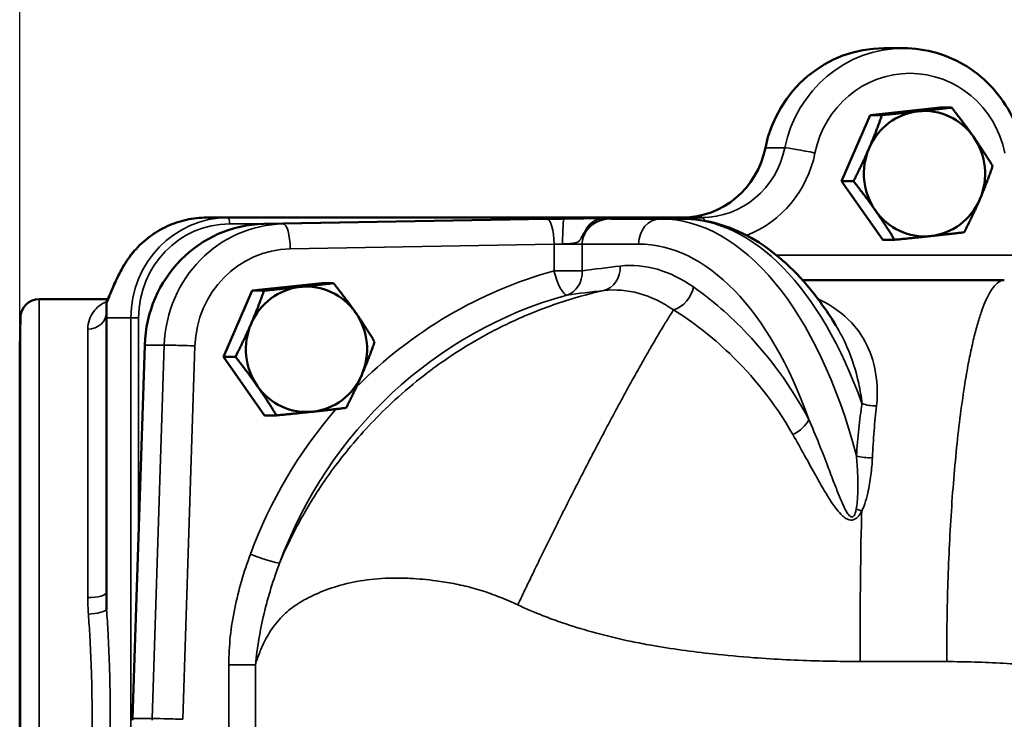
# Model space of a CAD drawing. Units: inches. Extents: x 0.3 to 43.7, y 0.3 to 33.7.
# Drawn here: x 13.1 to 18, y 24.4 to 27.9 of the extents above; entities that cross this region are included whole.
import ezdxf

# ---------------------------------------------------------------- set-up
doc = ezdxf.new("R2010")
doc.units = ezdxf.units.IN
doc.header["$LTSCALE"] = 2
doc.header["$MEASUREMENT"] = 0
for name, color, linetype, lineweight in [('Dimension (ANSI)', 7, 'Continuous', 25), ('Visible (ANSI)', 7, 'Continuous', 50), ('Visible Narrow (ANSI)', 7, 'Continuous', 35)]:
    doc.layers.add(name, color=color, linetype=linetype, lineweight=lineweight)
doc.styles.add('Note Text (ANSI)', font='tahoma.ttf')
doc.dimstyles.new('Default (ANSI)', dxfattribs={"dimscale": 2, "dimtxt": 0.15, "dimasz": 0.098425, "dimexe": 0.125, "dimexo": 0.0625, "dimgap": 0.031496, "dimtad": 0, "dimtih": 1, "dimtoh": 1, "dimrnd": 1e-08, "dimzin": 4, "dimdsep": 46, "dimtxsty": 'Note Text (ANSI)', "dimcen": 0.09, "dimdle": 0.393701, "dimclrd": 256, "dimclre": 256, "dimclrt": 256, "dimadec": 0, "dimazin": 1, "dimtfac": 0.8, "dimtofl": 0, "dimtmove": 0, "dimatfit": 3, "dimfxl": 1, "dimtolj": 1, "dimtzin": 4, "dimlwd": -1, "dimlwe": -1, "dimarcsym": 0})

# ---------------------------------------------------------------- blocks, each defined once
blk = doc.blocks.new('*D18')
at = {"layer": 'Defpoints', "color": 0, "transparency": 16777216}
for p in [(30.6342, 28.9446), (13.0668, 26.2217), (30.6342, 24.3777)]:
    blk.add_point(p, dxfattribs=at)
at = {"layer": 'Dimension (ANSI)', "transparency": 16777216}
for p, q in [((13.0668, 26.3467), (13.0668, 29.1946)), ((30.6342, 24.5027), (30.6342, 29.1946)), ((13.2637, 28.9446), (21.1107, 28.9446)), ((30.4373, 28.9446), (22.5342, 28.9446))]:
    blk.add_line(p, q, dxfattribs=at)
for points in [[(13.2637, 28.9774), (13.2637, 28.9118), (13.0668, 28.9446)], [(30.4373, 28.9774), (30.4373, 28.9118), (30.6342, 28.9446)]]:
    blk.add_solid(points, dxfattribs=at)
at = {"layer": 'Dimension (ANSI)', "transparency": 16777216, "char_height": 0.3, "attachment_point": 5, "style": 'Note Text (ANSI)'}
for s, insert in [('\\A1; 17.57"', (21.8224, 29.1612)), ('\\A1;[446]', (21.8224, 28.6854))]:
    blk.add_mtext(s, dxfattribs=dict(at, insert=insert))

msp = doc.modelspace()

# ---------------------------------------------------------------- linework, layer by layer
at = {"layer": 'Visible (ANSI)'}
for p, q in [((17.4692, 27.7214), (17.3721, 27.7214)), ((17.3035, 27.3886), (17.6501, 27.4259)), ((17.6501, 27.4259), (17.7092, 27.4259)), ((17.1613, 27.0591), (17.3035, 27.3886)), ((17.3035, 27.3886), (17.3625, 27.3886)), ((17.1613, 27.0591), (17.2204, 27.0591)), ((17.3659, 26.767), (17.1613, 27.0591)), ((14.104, 26.8777), (13.9989, 26.8777)), ((16.0752, 26.8777), (14.104, 26.8777)), ((14.283, 26.8463), (16.0731, 26.8777)), ((16.2584, 26.871), (16.0109, 26.871)), ((16.186, 26.8777), (16.0752, 26.8777)), ((16.3212, 26.8777), (16.186, 26.8777)), ((16.2584, 26.871), (16.3666, 26.871)), ((16.4649, 26.8777), (16.3212, 26.8777)), ((17.3659, 26.767), (17.425, 26.767)), ((14.2246, 26.5136), (14.5712, 26.5509)), ((14.5712, 26.5509), (14.6303, 26.5509)), ((17.9718, 26.5652), (16.9672, 26.5652)), ((14.0824, 26.1841), (14.2246, 26.5136)), ((14.2246, 26.5136), (14.2837, 26.5136)), ((13.164, 26.4714), (13.5047, 26.4714)), ((13.4998, 26.4524), (13.4998, 26.4503)), ((13.4998, 26.3777), (13.4998, 26.4503)), ((13.0668, 26.2217), (13.071, 26.3809)), ((13.4998, 26.3777), (13.4998, 25.0112)), ((13.6293, 24.3819), (13.6899, 26.2425)), ((13.0668, 22.5337), (13.0668, 26.2217)), ((14.0824, 26.1841), (14.1415, 26.1841)), ((14.287, 25.892), (14.0824, 26.1841)), ((14.287, 25.892), (14.3461, 25.892)), ((13.4998, 25.0112), (13.4998, 24.9247))]:
    msp.add_line(p, q, dxfattribs=at)
msp.add_arc((13.164, 26.3784), 0.093, 90, 178.5, dxfattribs=at)
for centre, major_axis, start_param, end_param in [((17.3721, 27.0964), (0, 0.625), 0, 1.363431), ((17.5743, 27.0964), (0, 0.3125), 5.339598, 6.386795), ((17.5743, 27.0964), (0, 0.3125), 0.10361, 1.150807), ((17.5743, 27.0964), (0, 0.3125), 4.2924, 5.339598), ((16.3678, 27.3152), (0, -0.4375), 0, 1.363431), ((17.5743, 27.0964), (0, -0.3125), 4.2924, 5.339598), ((17.5743, 27.0964), (0, -0.3125), 0.10361, 1.150807), ((17.5743, 27.0964), (0, -0.3125), 5.339598, 6.386795), ((14.2932, 26.2214), (0, 0.625), 0.016899, 1.537103), ((16.0752, 26.7527), (0, 0.125), 0, 0.016899), ((14.4954, 26.2214), (0, 0.3125), 5.339598, 6.386795), ((14.4954, 26.2214), (0, 0.3125), 0.10361, 1.150807), ((14.4954, 26.2214), (0, 0.3125), 4.2924, 5.339598), ((14.4954, 26.2214), (0, -0.3125), 4.2924, 5.339598), ((14.4954, 26.2214), (0, -0.3125), 0.10361, 1.150807), ((14.4954, 26.2214), (0, -0.3125), 5.339598, 6.386795), ((13.75, 24.3777), (0, -0.125), 4.678696, 4.746082)]:
    msp.add_ellipse(centre, major_axis=major_axis, ratio=0.965926, start_param=start_param, end_param=end_param, dxfattribs=at)
for points, knots in [([(18.0643, 27.2243), (18.0531, 27.2795), (18.0346, 27.3333), (17.984, 27.4338), (17.952, 27.4806), (17.8768, 27.5637), (17.8336, 27.6), (17.7389, 27.6595), (17.6876, 27.6825), (17.5806, 27.7135), (17.5249, 27.7214), (17.4692, 27.7214)], [0.207365, 0.207365, 0.207365, 0.207365, 0.480051, 0.480051, 0.752738, 0.752738, 1.025424, 1.025424, 1.29811, 1.29811, 1.570796, 1.570796, 1.570796, 1.570796]), ([(13.9989, 26.8777), (13.9649, 26.8777), (13.9309, 26.874), (13.8643, 26.8593), (13.8319, 26.8484), (13.7698, 26.8198), (13.7403, 26.8022), (13.6855, 26.761), (13.6603, 26.7374), (13.6151, 26.6855), (13.5952, 26.6571), (13.5783, 26.6269)], [3.141593, 3.141593, 3.141593, 3.141593, 3.351032, 3.351032, 3.560472, 3.560472, 3.769911, 3.769911, 3.979351, 3.979351, 4.18879, 4.18879, 4.18879, 4.18879]), ([(16.3666, 26.871), (16.4257, 26.871), (16.4847, 26.8628), (16.5999, 26.831), (16.656, 26.8074), (16.764, 26.7466), (16.8159, 26.7094), (16.9148, 26.6231), (16.9618, 26.5739), (17.051, 26.4648), (17.0932, 26.4048), (17.1327, 26.3401)], [3.1415927, 3.1415927, 3.1415927, 3.1415927, 3.2788537, 3.2788537, 3.4161147, 3.4161147, 3.5533758, 3.5533758, 3.6906368, 3.6906368, 3.8278979, 3.8278979, 3.8278979, 3.8278979]), ([(13.5783, 26.6269), (13.5716, 26.6149), (13.5652, 26.6026), (13.553, 26.5781), (13.5473, 26.5659), (13.5365, 26.5423), (13.5315, 26.5309), (13.5223, 26.5097), (13.5181, 26.5), (13.5104, 26.483), (13.507, 26.4758), (13.5042, 26.4703)], [3.4258803, 3.4258803, 3.4258803, 3.4258803, 3.5234962, 3.5234962, 3.6211121, 3.6211121, 3.718728, 3.718728, 3.8163439, 3.8163439, 3.9139598, 3.9139598, 3.9139598, 3.9139598])]:
    msp.add_open_spline(points, degree=3, knots=knots, dxfattribs=at)
for points in [[(17.5431, 27.4073), (17.6236, 27.4159), (17.7092, 27.4259)], [(17.7092, 27.4259), (17.7713, 27.3476), (17.8187, 27.2798)], [(17.2987, 27.2239), (17.3317, 27.3003), (17.3625, 27.3886)], [(17.3625, 27.3886), (17.4627, 27.3986), (17.5431, 27.4073)], [(17.8187, 27.2798), (17.8662, 27.212), (17.9138, 27.1338)], [(17.2204, 27.0591), (17.2657, 27.1474), (17.2987, 27.2239)], [(17.9138, 27.1338), (17.8829, 27.0455), (17.85, 26.969)], [(17.3299, 26.913), (17.2825, 26.9808), (17.2204, 27.0591)], [(17.85, 26.969), (17.817, 26.8926), (17.7717, 26.8043)], [(17.425, 26.767), (17.3774, 26.8452), (17.3299, 26.913)], [(17.6056, 26.7856), (17.5251, 26.777), (17.425, 26.767)], [(17.7717, 26.8043), (17.686, 26.7943), (17.6056, 26.7856)], [(14.4642, 26.5323), (14.5447, 26.5409), (14.6303, 26.5509)], [(14.6303, 26.5509), (14.6924, 26.4726), (14.7398, 26.4048)], [(14.2198, 26.3489), (14.2528, 26.4253), (14.2837, 26.5136)], [(14.2837, 26.5136), (14.3838, 26.5236), (14.4642, 26.5323)], [(14.7398, 26.4048), (14.7873, 26.337), (14.8349, 26.2588)], [(14.1415, 26.1841), (14.1868, 26.2724), (14.2198, 26.3489)], [(14.8349, 26.2588), (14.804, 26.1705), (14.7711, 26.094)], [(14.251, 26.038), (14.2036, 26.1058), (14.1415, 26.1841)], [(14.7711, 26.094), (14.7381, 26.0176), (14.6928, 25.9293)], [(14.3461, 25.892), (14.2985, 25.9702), (14.251, 26.038)], [(14.5267, 25.9106), (14.4462, 25.902), (14.3461, 25.892)], [(14.6928, 25.9293), (14.6071, 25.9193), (14.5267, 25.9106)]]:
    msp.add_rational_spline(points, [1, 1.0379548493, 1], degree=2, dxfattribs=at)
msp.add_open_spline([(13.5042, 26.4703), (13.5012, 26.4647), (13.4998, 26.4587), (13.4998, 26.4524)], degree=3, dxfattribs=at)
at = {"layer": 'Visible Narrow (ANSI)'}
for p, q in [((16.8785, 27.2251), (16.7814, 27.2251)), ((14.1121, 26.8464), (14.2881, 26.8464)), ((14.3801, 26.8463), (14.283, 26.8463)), ((15.6942, 26.8693), (14.3801, 26.8463)), ((16.0731, 26.8777), (16.184, 26.8777)), ((14.4145, 26.7216), (15.7286, 26.7446)), ((15.7286, 26.7446), (15.7286, 26.6122)), ((15.8692, 26.746), (15.7717, 26.746)), ((15.8692, 26.746), (16.1501, 26.746)), ((15.8692, 26.6122), (15.8692, 26.746)), ((18.8678, 26.6902), (16.8369, 26.6902)), ((15.7286, 26.6122), (15.8692, 26.6122)), ((13.164, 26.4714), (13.164, 22.2839)), ((13.071, 22.3745), (13.071, 26.3809)), ((13.4998, 26.3777), (13.6211, 26.3777)), ((13.6211, 26.3777), (13.6211, 22.3777)), ((13.6211, 26.3777), (13.6594, 26.3777)), ((13.6594, 25.3048), (13.6594, 26.3777)), ((13.406, 24.9841), (13.406, 26.3219)), ((13.787, 26.2425), (13.6899, 26.2425)), ((13.787, 26.2425), (13.7264, 24.3819)), ((13.8792, 24.3777), (13.9398, 26.2383)), ((14.1086, 24.6498), (14.1086, 24.1056)), ((14.2409, 24.6498), (14.1086, 24.6498)), ((14.2409, 24.1056), (14.2409, 24.6498)), ((13.7264, 24.3819), (13.6293, 24.3819))]:
    msp.add_line(p, q, dxfattribs=at)
for centre, major_axis, ratio, start_param, end_param in [((17.4692, 27.0964), (0, 0.625), 0.965926, 0, 1.363431), ((17.5015, 27.0964), (0, 0.5002), 0.965926, 4.919754, 7.646616), ((16.4649, 27.3152), (0, -0.4375), 0.965926, 0, 1.363431), ((16.9964, 27.1994), (-0.1223, 0.0249), 0.053286, 4.455953, 6.026749), ((16.4972, 27.3152), (0, -0.5623), 0.965926, 0.359467, 1.363431), ((13.9989, 26.3777), (0, 0.5), 0.965926, 0, 1.047198), ((14.104, 26.3777), (0, 0.5), 0.965926, 0, 1.570796), ((14.1121, 26.3777), (0, 0.4687), 0.965926, 0, 1.570796), ((14.3903, 26.2214), (0, 0.625), 0.965926, 0.016899, 1.537103), ((14.104, 26.8464), (0, 0.0312), 0.258819, 4.712389, 6.283185), ((14.3822, 26.7216), (-0.0022, 0.1248), 0.258782, 4.707861, 6.278657), ((15.7589, 26.8693), (0.2498, 0.0041), 0.004373, 1.484807, 1.832524), ((15.6963, 26.7446), (-0.0022, 0.1248), 0.258782, 4.707861, 6.278657), ((15.7824, 26.746), (-0.002, 0.1248), 0.085802, 0.00439, 1.569428), ((15.9729, 26.7486), (-0.0013, 0.1248), 0.818151, 0.007606, 1.055266), ((16.0109, 26.746), (-0.1418, 0), 0.88172, 4.712389, 5.764407), ((30.1293, 27.1208), (-14.2769, -0.2498), 0.000079, 6.08885, 6.139576), ((16.0014, 26.7489), (-0.0023, 0.1248), 0.365823, 6.129396, 6.278486), ((30.1314, 26.996), (-14.2768, -0.125), 0.00002, 6.086589, 6.137315), ((16.0109, 26.996), (0, -0.125), 0.258819, 6.135049, 6.283185), ((16.1232, 26.7511), (-0.0022, 0.1248), 0.338589, 6.078968, 6.278537), ((16.1359, 26.996), (0, -0.125), 0.258819, 6.084323, 6.283185), ((16.1356, 26.7515), (-0.0055, 0.1247), 0.987758, 5.946807, 6.255144), ((16.2584, 26.746), (0, 0.125), 0.865942, 0, 1.570796), ((16.186, 26.7529), (-0.0028, 0.1248), 0.798668, 5.936852, 6.275917), ((16.186, 26.7529), (0, 0.1248), 0.798339, 5.954266, 6.283185), ((16.2584, 24.6655), (0, 2.2055), 0.500144, 5.195751, 6.283185), ((16.3212, 26.7529), (0, 0.1248), 0.258819, 5.954266, 6.283185), ((16.3666, 24.6655), (0, 2.2055), 0.500144, 5.334719, 6.283185), ((16.4649, 26.7529), (0, 0.1248), 0.258819, 5.756987, 6.283185), ((16.0109, 26.746), (-0.1418, 0), 0.88172, 5.764407, 6.283185), ((15.7938, 26.87), (-0.1086, 0.062), 0.131702, 2.612596, 2.688048), ((15.7609, 26.7446), (0.125, 0.0041), 0.008732, 1.484593, 1.832311), ((16.1501, 24.6655), (0, 2.0805), 0.500144, 5.330429, 6.283185), ((14.4226, 26.2214), (0, 0.5002), 0.965926, 0.016899, 1.537103), ((17.0193, 24.3777), (-4.4659, 0), 0.517811, 4.929164, 4.972855), ((15.9505, 26.6361), (0.0142, -0.1242), 0.864537, 0.110993, 1.472522), ((13.6329, 26.5964), (-0.0546, 0.0304), 0.12941, 6.05517, 6.283185), ((16.3038, 24.3777), (0, 2.3125), 0.965926, 0.260466, 0.773428), ((15.7609, 26.6122), (0.0332, -0.1205), 0.250089, 4.643493, 6.214289), ((15.7609, 26.6122), (0.0171, -0.1238), 0.863887, 0.132721, 1.452134), ((16.3362, 24.3777), (0, 2.1875), 0.965926, 0.260466, 1.207106), ((16.911, 24.3777), (-4.3452, 0), 0.503432, 4.929164, 4.972855), ((16.3149, 26.5318), (-0.0717, -0.1024), 0.81732, 0.791677, 2.090375), ((13.406, 26.4089), (0.0937, 0), 0.928571, 4.712389, 6.283185), ((13.9075, 26.2383), (-0.1247, 0.0041), 0.008719, 4.450731, 6.021528), ((17.3137, 26.024), (0.124, -0.0155), 0.666339, 4.374946, 4.970301), ((16.3038, 24.3777), (0, -2.3125), 0.965926, 3.980275, 4.348699), ((16.89, 25.871), (-0.1104, -0.0586), 0.630467, 1.493293, 2.441437), ((17.2904, 25.7486), (0.1248, -0.0068), 0.537127, 4.282456, 4.938172), ((17.2346, 25.4646), (-0.112, 0.0555), 0.277375, 1.705091, 1.948225), ((14.2486, 25.2003), (0.1173, -0.0431), 0.092069, 4.467012, 6.037809), ((13.406, 25.0112), (0.0937, 0), 0.289616, 4.712389, 6.283185), ((13.4092, 24.9247), (0.0935, 0.0065), 0.249482, 4.695127, 6.012626), ((13.8471, 24.3777), (0, -0.125), 0.965926, 4.678696, 4.746082), ((13.8469, 24.3777), (-0.1247, 0.0041), 0.008719, 4.450731, 6.021528)]:
    msp.add_ellipse(centre, major_axis=major_axis, ratio=ratio, start_param=start_param, end_param=end_param, dxfattribs=at)
for points, knots in [([(15.9708, 26.8734), (15.9674, 26.8734), (15.964, 26.8733), (15.9574, 26.8732), (15.9543, 26.8732), (15.9457, 26.8731), (15.94, 26.8731), (15.9276, 26.8729), (15.9208, 26.8728), (15.9025, 26.8726), (15.8905, 26.8724), (15.8624, 26.872), (15.846, 26.8718), (15.8131, 26.8713), (15.7968, 26.871), (15.7803, 26.8708)], [0, 0, 0, 0, 0.0451426, 0.0451426, 0.0830393, 0.0830393, 0.1466885, 0.1466885, 0.21573, 0.21573, 0.3241728, 0.3241728, 0.4592803, 0.4592803, 0.5851251, 0.5851251, 0.5851251, 0.5851251]), ([(15.8834, 26.8092), (15.8882, 26.8159), (15.8939, 26.8228), (15.9058, 26.8345), (15.9118, 26.8395), (15.9232, 26.8476), (15.9284, 26.8509), (15.9383, 26.8563), (15.9429, 26.8585), (15.9515, 26.8621), (15.9554, 26.8635), (15.9627, 26.8659), (15.9659, 26.8668), (15.9726, 26.8685), (15.9762, 26.8693), (15.9832, 26.8706), (15.9866, 26.8711), (15.9933, 26.8718), (15.9964, 26.8721), (16.0019, 26.8723), (16.0041, 26.8724), (16.0062, 26.8724)], [0, 0, 0, 0, 0.0251103, 0.0251103, 0.0466196, 0.0466196, 0.0631653, 0.0631653, 0.0758927, 0.0758927, 0.085683, 0.085683, 0.0925891, 0.0925891, 0.0991514, 0.0991514, 0.1041993, 0.1041993, 0.1080823, 0.1080823, 0.1105092, 0.1105092, 0.1105092, 0.1105092]), ([(15.9994, 26.8737), (15.9991, 26.8737), (15.9987, 26.8737), (15.9979, 26.8737), (15.9974, 26.8737), (15.9963, 26.8737), (15.9957, 26.8737), (15.9944, 26.8736), (15.9937, 26.8736), (15.9924, 26.8736), (15.9917, 26.8736), (15.9902, 26.8736), (15.9894, 26.8736), (15.9874, 26.8736), (15.9864, 26.8735), (15.984, 26.8735), (15.9827, 26.8735), (15.9798, 26.8735), (15.9781, 26.8735), (15.9746, 26.8734), (15.9727, 26.8734), (15.9708, 26.8734)], [-0.1105092, -0.1105092, -0.1105092, -0.1105092, -0.1080823, -0.1080823, -0.1041993, -0.1041993, -0.0991514, -0.0991514, -0.0925891, -0.0925891, -0.085683, -0.085683, -0.0758927, -0.0758927, -0.0631653, -0.0631653, -0.0466196, -0.0466196, -0.0251103, -0.0251103, 0, 0, 0, 0]), ([(16.1336, 26.8763), (16.1329, 26.8763), (16.1322, 26.8762), (16.131, 26.8762), (16.1305, 26.8762), (16.1295, 26.8761), (16.1291, 26.8761), (16.1283, 26.8761), (16.1278, 26.8761), (16.127, 26.876), (16.1266, 26.876), (16.1258, 26.876), (16.1254, 26.876), (16.1246, 26.876), (16.1241, 26.876), (16.1232, 26.8759), (16.1228, 26.8759), (16.122, 26.8759), (16.1216, 26.8759), (16.1211, 26.8759)], [-0.1181755, -0.1181755, -0.1181755, -0.1181755, -0.084107, -0.084107, -0.0590442, -0.0590442, -0.0428907, -0.0428907, -0.0304648, -0.0304648, -0.0209065, -0.0209065, -0.0140222, -0.0140222, -0.0077901, -0.0077901, -0.0035877, -0.0035877, 0, 0, 0, 0]), ([(16.1296, 26.8735), (16.1324, 26.8735), (16.1352, 26.8734), (16.141, 26.8731), (16.1439, 26.8728), (16.1501, 26.8721), (16.1533, 26.8716), (16.1563, 26.871)], [0, 0, 0, 0, 0.00358768, 0.00358768, 0.00779011, 0.00779011, 0.01323563, 0.01323563, 0.01323563, 0.01323563]), ([(16.184, 26.8777), (16.1817, 26.8776), (16.1795, 26.8776), (16.1696, 26.8773), (16.1627, 26.8772), (16.1524, 26.8769), (16.1485, 26.8768), (16.1425, 26.8766), (16.1401, 26.8766), (16.1364, 26.8764), (16.1349, 26.8764), (16.1336, 26.8763)], [0.4216894, 0.4216894, 0.4216894, 0.4216894, 0.4508068, 0.4508068, 0.5554601, 0.5554601, 0.6364577, 0.6364577, 0.7050219, 0.7050219, 0.7693427, 0.7693427, 0.7693427, 0.7693427]), ([(15.7717, 26.746), (15.7799, 26.7463), (15.788, 26.7467), (15.8045, 26.7477), (15.8128, 26.7483), (15.8268, 26.75), (15.8328, 26.751), (15.8421, 26.7537), (15.8456, 26.755), (15.8521, 26.7592), (15.8552, 26.7617), (15.8607, 26.7696), (15.8629, 26.7735), (15.8696, 26.7864), (15.8748, 26.7972), (15.8834, 26.8092)], [-0.5851251, -0.5851251, -0.5851251, -0.5851251, -0.4592803, -0.4592803, -0.3241728, -0.3241728, -0.21573, -0.21573, -0.1466885, -0.1466885, -0.0830393, -0.0830393, -0.0451426, -0.0451426, 0, 0, 0, 0]), ([(16.4231, 26.5318), (16.3648, 26.5726), (16.3046, 26.6023), (16.1824, 26.6375), (16.1204, 26.6431), (16.0587, 26.6361)], [0, 0, 0, 0, 0.940652, 0.940652, 1.881305, 1.881305, 1.881305, 1.881305]), ([(13.4998, 26.4503), (13.5011, 26.4531), (13.5024, 26.456), (13.5145, 26.4829), (13.5268, 26.5151), (13.5534, 26.5753), (13.5664, 26.6022), (13.5806, 26.6277)], [-3.9143586, -3.9143586, -3.9143586, -3.9143586, -3.8812115, -3.8812115, -3.6221772, -3.6221772, -3.4258803, -3.4258803, -3.4258803, -3.4258803]), ([(15.9765, 26.514), (15.8983, 26.4967), (15.8242, 26.4758), (15.6744, 26.4257), (15.5997, 26.3958), (15.4601, 26.3317), (15.3952, 26.2976), (15.2402, 26.2075), (15.1571, 26.1501), (15.0298, 26.0514), (14.9812, 26.0101), (14.8512, 25.8909), (14.7795, 25.8139), (14.6548, 25.6643), (14.6021, 25.5918), (14.5136, 25.4571), (14.4775, 25.3947), (14.4157, 25.2776), (14.39, 25.2228), (14.3654, 25.1654), (14.3634, 25.1606), (14.3614, 25.1558)], [-19.928727, -19.928727, -19.928727, -19.928727, -19.701449, -19.701449, -19.445892, -19.445892, -19.190336, -19.190336, -18.788931, -18.788931, -18.499016, -18.499016, -17.947244, -17.947244, -17.395466, -17.395466, -16.864697, -16.864697, -16.333921, -16.333921, -16.285692, -16.285692, -16.285692, -16.285692]), ([(15.9765, 26.514), (16.0351, 26.5208), (16.0941, 26.5159), (16.2107, 26.4836), (16.2683, 26.4561), (16.3241, 26.4182)], [-1.881305, -1.881305, -1.881305, -1.881305, -0.940652, -0.940652, 0, 0, 0, 0]), ([(16.9982, 25.871), (16.9071, 26.0426), (16.8018, 26.1825), (16.648, 26.3447), (16.604, 26.3867), (16.5145, 26.4642), (16.4691, 26.4997), (16.4231, 26.5318)], [0, 0, 0, 0, 1.90727, 1.90727, 2.649783, 2.649783, 3.392296, 3.392296, 3.392296, 3.392296]), ([(13.5004, 26.4592), (13.4993, 26.4588), (13.4983, 26.4583), (13.4732, 26.4474), (13.4511, 26.4307), (13.4178, 26.3851), (13.406, 26.3564), (13.406, 26.3219)], [0.617478, 0.617478, 0.617478, 0.617478, 0.649766, 0.649766, 1.408963, 1.408963, 2.149984, 2.149984, 2.149984, 2.149984]), ([(17.3353, 25.9402), (17.3394, 25.9738), (17.34, 26.0061), (17.3351, 26.0995), (17.3225, 26.1559), (17.2838, 26.2558), (17.2576, 26.2993), (17.1859, 26.3838), (17.1374, 26.4217), (17.0699, 26.4598), (17.0563, 26.4669), (17.0423, 26.4736)], [0, 0, 0, 0, 0.369161, 0.369161, 1.118251, 1.118251, 1.86734, 1.86734, 2.80101, 2.80101, 3.031344, 3.031344, 3.031344, 3.031344]), ([(16.3241, 26.4182), (16.373, 26.388), (16.4199, 26.3548), (16.5132, 26.282), (16.5589, 26.2424), (16.7187, 26.0898), (16.8258, 25.9583), (16.9183, 25.7971)], [-3.392296, -3.392296, -3.392296, -3.392296, -2.649783, -2.649783, -1.90727, -1.90727, 0, 0, 0, 0]), ([(17.1327, 26.3401), (17.1531, 26.3067), (17.1716, 26.2711), (17.2126, 26.177), (17.2327, 26.1158), (17.2538, 26.0183), (17.2594, 25.9851), (17.2629, 25.9512)], [-1.620997, -1.620997, -1.620997, -1.620997, -1.118251, -1.118251, -0.369161, -0.369161, 0, 0, 0, 0]), ([(17.2629, 25.9512), (17.2567, 25.9106), (17.2515, 25.8685), (17.2423, 25.7816), (17.2384, 25.7367), (17.2351, 25.6905)], [0, 0, 0, 0, 0.4411081, 0.4411081, 0.8822162, 0.8822162, 0.8822162, 0.8822162]), ([(17.3148, 25.6818), (17.3171, 25.7275), (17.3198, 25.772), (17.3265, 25.8582), (17.3305, 25.9), (17.3353, 25.9402)], [-0.8822162, -0.8822162, -0.8822162, -0.8822162, -0.4411081, -0.4411081, 0, 0, 0, 0]), ([(17.2344, 25.4264), (17.2333, 25.4209), (17.2321, 25.4155), (17.2283, 25.4023), (17.2252, 25.3945), (17.2164, 25.385), (17.2106, 25.3847), (17.2007, 25.3912), (17.1966, 25.3961), (17.1884, 25.4078), (17.1843, 25.4148), (17.1745, 25.4332), (17.169, 25.4451), (17.157, 25.4724), (17.1506, 25.488), (17.1361, 25.5243), (17.128, 25.5452), (17.1096, 25.5933), (17.0993, 25.6204), (17.0755, 25.6823), (17.062, 25.717), (17.032, 25.7918), (17.0153, 25.8319), (16.9982, 25.871)], [0, 0, 0, 0, 0.053753, 0.053753, 0.139757, 0.139757, 0.223225, 0.223225, 0.292091, 0.292091, 0.370812, 0.370812, 0.491754, 0.491754, 0.643922, 0.643922, 0.844331, 0.844331, 1.104863, 1.104863, 1.443555, 1.443555, 1.844998, 1.844998, 1.844998, 1.844998]), ([(16.9183, 25.7971), (16.9377, 25.7632), (16.9573, 25.7282), (16.9936, 25.6624), (17.0104, 25.6318), (17.0409, 25.5769), (17.0545, 25.5527), (17.0795, 25.5098), (17.0907, 25.4911), (17.1115, 25.4586), (17.1209, 25.4446), (17.1391, 25.4203), (17.1477, 25.4097), (17.1634, 25.3935), (17.17, 25.3874), (17.184, 25.3775), (17.1912, 25.3735), (17.2091, 25.3689), (17.2204, 25.3705), (17.2389, 25.3815), (17.246, 25.3899), (17.2555, 25.404), (17.2587, 25.4096), (17.2616, 25.4153)], [-1.844998, -1.844998, -1.844998, -1.844998, -1.443555, -1.443555, -1.104863, -1.104863, -0.844331, -0.844331, -0.643922, -0.643922, -0.491754, -0.491754, -0.370812, -0.370812, -0.292091, -0.292091, -0.223225, -0.223225, -0.139757, -0.139757, -0.053753, -0.053753, 0, 0, 0, 0]), ([(17.2351, 25.6905), (17.2378, 25.6618), (17.2399, 25.6327), (17.2424, 25.5739), (17.2429, 25.5442), (17.2417, 25.4966), (17.2408, 25.4787), (17.238, 25.4493), (17.2365, 25.4376), (17.2344, 25.4264)], [0, 0, 0, 0, 0.2743333, 0.2743333, 0.5486611, 0.5486611, 0.7132666, 0.7132666, 0.8235371, 0.8235371, 0.8235371, 0.8235371]), ([(17.2616, 25.4153), (17.2676, 25.4269), (17.2724, 25.439), (17.2829, 25.4691), (17.2877, 25.4872), (17.2988, 25.5355), (17.3037, 25.5654), (17.311, 25.6243), (17.3134, 25.6533), (17.3148, 25.6818)], [-0.8235371, -0.8235371, -0.8235371, -0.8235371, -0.7132666, -0.7132666, -0.5486611, -0.5486611, -0.2743333, -0.2743333, 0, 0, 0, 0]), ([(17.2616, 25.4153), (17.2613, 25.4063), (17.2611, 25.3972), (17.2545, 25.1591), (17.2532, 24.9138), (17.2532, 24.6655)], [-1.967196, -1.967196, -1.967196, -1.967196, -1.89212, -1.89212, 0, 0, 0, 0]), ([(14.2162, 25.2003), (14.1839, 25.1123), (14.1569, 25.0221), (14.119, 24.838), (14.1086, 24.7439), (14.1086, 24.6498)], [-1.434792, -1.434792, -1.434792, -1.434792, -0.717396, -0.717396, 0, 0, 0, 0]), ([(14.2409, 24.6498), (14.2502, 24.7359), (14.2639, 24.8197), (14.3041, 24.9886), (14.3303, 25.0731), (14.3614, 25.1558)], [0, 0, 0, 0, 0.717396, 0.717396, 1.434792, 1.434792, 1.434792, 1.434792]), ([(14.2409, 24.6498), (14.244, 24.6601), (14.2473, 24.6701), (14.2582, 24.7015), (14.2663, 24.7218), (14.2879, 24.7697), (14.3021, 24.7954), (14.3377, 24.8505), (14.3597, 24.8767), (14.4047, 24.9198), (14.4276, 24.9371), (14.48, 24.9709), (14.5099, 24.9868), (14.5753, 25.0161), (14.6109, 25.0295), (14.6898, 25.053), (14.7333, 25.063), (14.8261, 25.0769), (14.8752, 25.0808), (14.955, 25.0818), (14.9833, 25.0813), (15.0536, 25.0778), (15.0965, 25.074), (15.1699, 25.0642), (15.1993, 25.0595), (15.2591, 25.0479), (15.2895, 25.0409), (15.3504, 25.0246), (15.3809, 25.0151), (15.4419, 24.9935), (15.4726, 24.9814), (15.5185, 24.9616), (15.5334, 24.9549), (15.5483, 24.9478)], [14.769614, 14.769614, 14.769614, 14.769614, 14.86643, 14.86643, 15.08138, 15.08138, 15.408893, 15.408893, 15.873994, 15.873994, 16.333921, 16.333921, 16.864697, 16.864697, 17.395466, 17.395466, 17.947244, 17.947244, 18.499016, 18.499016, 18.788931, 18.788931, 19.190336, 19.190336, 19.445892, 19.445892, 19.701449, 19.701449, 19.958115, 19.958115, 20.214781, 20.214781, 20.336234, 20.336234, 20.336234, 20.336234]), ([(13.4998, 23.8307), (13.5089, 23.9627), (13.5148, 24.0993), (13.5195, 24.3745), (13.5184, 24.513), (13.5121, 24.7016), (13.5098, 24.7547), (13.5048, 24.8467), (13.5024, 24.8858), (13.4998, 24.9247)], [5.15085, 5.15085, 5.15085, 5.15085, 6.191682, 6.191682, 7.232508, 7.232508, 7.64082, 7.64082, 7.94458, 7.94458, 7.94458, 7.94458]), ([(15.5483, 24.9478), (15.5682, 24.9383), (15.5888, 24.9291), (15.6205, 24.9156), (15.6312, 24.9111), (15.6668, 24.8966), (15.6922, 24.8867), (15.746, 24.8669), (15.7747, 24.857), (15.8525, 24.8316), (15.9029, 24.8168), (16.0071, 24.7893), (16.0608, 24.7767), (16.1479, 24.7586), (16.18, 24.7525), (16.2624, 24.7379), (16.3134, 24.73), (16.4162, 24.7157), (16.468, 24.7093), (16.5874, 24.6962), (16.6554, 24.6899), (16.8308, 24.6767), (16.9397, 24.6714), (17.0963, 24.6673), (17.1431, 24.6665), (17.211, 24.6658), (17.2321, 24.6656), (17.2532, 24.6655)], [20.336234, 20.336234, 20.336234, 20.336234, 20.498473, 20.498473, 20.580098, 20.580098, 20.767529, 20.767529, 20.970281, 20.970281, 21.305964, 21.305964, 21.641643, 21.641643, 21.833029, 21.833029, 22.125015, 22.125015, 22.41203, 22.41203, 22.776526, 22.776526, 23.338355, 23.338355, 23.575133, 23.575133, 23.681426, 23.681426, 23.681426, 23.681426]), ([(13.4092, 24.9012), (13.4119, 24.864), (13.4143, 24.8266), (13.4192, 24.7385), (13.4215, 24.6877), (13.4278, 24.5072), (13.429, 24.3747), (13.4242, 24.1113), (13.4183, 23.9805), (13.4092, 23.8542)], [-7.94458, -7.94458, -7.94458, -7.94458, -7.64082, -7.64082, -7.232508, -7.232508, -6.191682, -6.191682, -5.15085, -5.15085, -5.15085, -5.15085]), ([(17.2532, 24.6655), (17.2654, 24.6655), (17.2777, 24.6654), (17.3528, 24.6651), (17.4158, 24.6652), (17.5474, 24.6652), (17.616, 24.6652), (17.6848, 24.6652)], [23.6814263, 23.6814263, 23.6814263, 23.6814263, 23.7430699, 23.7430699, 24.0585061, 24.0585061, 24.3990806, 24.3990806, 24.3990806, 24.3990806]), ([(17.6848, 24.6652), (17.7311, 24.6652), (17.7775, 24.6644), (17.919, 24.6602), (18.0142, 24.6547), (18.207, 24.6396), (18.3046, 24.6299), (18.502, 24.6073), (18.6018, 24.5943), (18.9256, 24.5482), (19.1473, 24.5107), (19.5333, 24.4408), (19.6987, 24.4092), (19.8622, 24.3777)], [24.399081, 24.399081, 24.399081, 24.399081, 24.62838, 24.62838, 25.097708, 25.097708, 25.58095, 25.58095, 26.079297, 26.079297, 27.204817, 27.204817, 28.067079, 28.067079, 28.067079, 28.067079])]:
    msp.add_open_spline(points, degree=3, knots=knots, dxfattribs=at)
for points in [[(16.186, 26.8777), (16.1854, 26.8777), (16.1847, 26.8777), (16.184, 26.8777)], [(13.406, 24.9841), (13.406, 24.9566), (13.4072, 24.929), (13.4092, 24.9012)]]:
    msp.add_open_spline(points, degree=3, dxfattribs=at)
for points, weights in [([(17.9718, 26.5652), (17.8037, 26.5652), (17.6848, 25.7782), (17.6848, 24.6652)], [1, 0.804737854124, 0.804737854124, 1]), ([(15.5483, 24.9478), (15.8267, 25.5362), (16.1321, 26.1191), (16.3241, 26.4182)], [1, 0.814397718778, 0.76294615088, 0.845645296308])]:
    msp.add_rational_spline(points, weights, degree=3, dxfattribs=at)

# ---------------------------------------------------------------- dimensions: what is measured, and where the dimension line sits
at = {"layer": 'Dimension (ANSI)'}
dim = msp.add_linear_dim(base=(30.6342, 28.9446), p1=(13.0668, 26.2217), p2=(30.6342, 24.3777), angle=180, text=' <>"\\X[446]', dimstyle='Default (ANSI)', override={"dimgap": 0.031496, "dimtih": 0, "dimtoh": 0, "dimdec": 2, "dimpost": '\\X', "dimtol": 0, "dimlim": 0, "dimtp": 0, "dimtm": 0, "dimtdec": 2, "dimatfit": 1}, dxfattribs=at)
dim.commit()
dim.dimension.update_dxf_attribs({"geometry": '*D18', "text_midpoint": (21.8224, 28.9446), "dimtype": 160})

doc.saveas('drawing.dxf')
